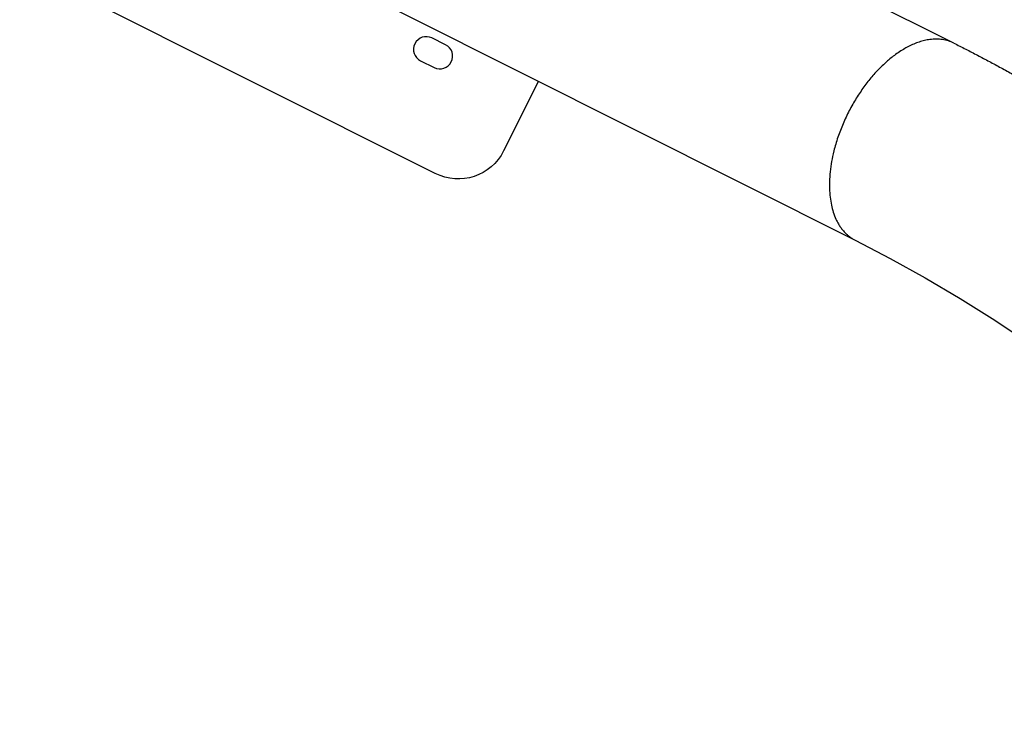
# Model space of a CAD drawing. Units: millimetres. Extents: x 22127 to 46467, y -13964 to 15616.
# Drawn here: x 38713 to 39680, y 2423 to 3100 of the extents above; entities that cross this region are included whole.
import ezdxf

# ---------------------------------------------------------------- set-up
doc = ezdxf.new("R2010")
doc.units = ezdxf.units.MM
doc.header["$LTSCALE"] = 500
doc.header["$MEASUREMENT"] = 0
for name, color, linetype, true_color in [('Default', 7, 'Continuous', 0x000000), ('Make2D', 7, 'Continuous', 0x000000), ('usezones$ASTM$DIMS', 4, 'Continuous', 0x00ffff)]:
    doc.layers.add(name, color=color, linetype=linetype, true_color=true_color)
doc.styles.add('Arial', font='arial.ttf')
doc.dimstyles.new('ASTM RC DIMS', dxfattribs={"dimtxt": 400, "dimasz": 300, "dimexe": 150, "dimexo": 150, "dimgap": 250, "dimtad": 0, "dimtih": 1, "dimtoh": 1, "dimdec": 3, "dimzin": 1, "dimdsep": 46, "dimlunit": 4, "dimtxsty": 'Arial', "dimcen": 150, "dimazin": 0, "dimtfac": 1, "dimtdec": 4, "dimtix": 1, "dimtmove": 1, "dimatfit": 3, "dimfxl": 0, "dimtolj": 1, "dimtzin": 1, "dimarcsym": 0})

# ---------------------------------------------------------------- blocks, each defined once
blk = doc.blocks.new('*D1')
at = {"layer": 'Defpoints', "color": 0}
for p in [(46467.45, 15353.95), (26605.4, 9481.04), (46467.45, -11380.44)]:
    blk.add_point(p, dxfattribs=at)
at = {"layer": 'usezones$ASTM$DIMS', "color": 0, "lineweight": -2}
for p, q in [((26605.4, 9631.04), (26605.4, 15503.95)), ((46467.45, -11230.44), (46467.45, 15503.95)), ((26905.4, 15353.95), (35308.43, 15353.95)), ((46167.45, 15353.95), (37764.43, 15353.95))]:
    blk.add_line(p, q, dxfattribs=at)
at = {"layer": 'usezones$ASTM$DIMS', "color": 0}
for points in [[(26905.4, 15403.95), (26905.4, 15303.95), (26605.4, 15353.95)], [(46167.45, 15303.95), (46167.45, 15403.95), (46467.45, 15353.95)]]:
    blk.add_solid(points, dxfattribs=at)
at = {"layer": 'usezones$ASTM$DIMS', "color": 0, "insert": (36536.43, 15353.95), "char_height": 400, "attachment_point": 5, "style": 'Arial'}
blk.add_mtext('\\A1;1655\'-2"', dxfattribs=at)
blk = doc.blocks.new('*D2')
at = {"layer": 'Defpoints', "color": 0}
for p in [(31025, 13900.64), (23593.71, -13964.5), (43962.42, -13964.5)]:
    blk.add_point(p, dxfattribs=at)
at = {"layer": 'usezones$ASTM$DIMS', "color": 0, "lineweight": -2}
for p, q in [((30875, 13900.64), (23443.71, 13900.64)), ((23593.71, 13600.64), (23593.71, 693.14)), ((23593.71, -13664.5), (23593.71, -756.99)), ((43812.42, -13964.5), (23443.71, -13964.5))]:
    blk.add_line(p, q, dxfattribs=at)
at = {"layer": 'usezones$ASTM$DIMS', "color": 0}
for points in [[(23643.71, 13600.64), (23543.71, 13600.64), (23593.71, 13900.64)], [(23543.71, -13664.5), (23643.71, -13664.5), (23593.71, -13964.5)]]:
    blk.add_solid(points, dxfattribs=at)
at = {"layer": 'usezones$ASTM$DIMS', "color": 0, "insert": (23593.71, -31.93), "char_height": 400, "attachment_point": 5, "style": 'Arial'}
blk.add_mtext('\\A1;2322\'-1{\\H1.000000x;\\S1/8;}"', dxfattribs=at)

msp = doc.modelspace()

# ---------------------------------------------------------------- linework, layer by layer
at = {"layer": 'Default'}
msp.add_lwpolyline([(33142.8948, 6086.1526), (39533.0739, 2883.1952), (39567.4798, 2865.3305), (39601.8096, 2846.2625), (39636.0332, 2826.0044), (39670.1204, 2804.5694), (39704.7904, 2781.4581), (39739.2501, 2757.1532), (39773.4674, 2731.6745), (39807.4103, 2705.0416), (39841.5616, 2676.839), (39875.3629, 2647.4939), (39908.7822, 2617.0317), (39941.7875, 2585.4781), (39975.0242, 2552.1464), (40007.5006, 2518.0565), (40039.191, 2483.2349), (40070.0711, 2447.7089), (40101.1046, 2410.3713)], dxfattribs=at)
at = {"layer": 'Make2D'}
for p, q in [((38428.0768, 3679.0042), (39628.8236, 3077.1524)), ((39130.9361, 3074.8763), (39117.5263, 3081.5978)), ((39106.3239, 3059.2481), (39119.7337, 3052.5267))]:
    msp.add_line(p, q, dxfattribs=at)
msp.add_lwpolyline([(39222.0588, 3039.0857), (39187.8534, 2970.8431, -0.41421356), (39120.7494, 2948.5485), (38763.1548, 3127.7861)], format="xyb", dxfattribs=at)
for centre, start, end in [((39111.9251, 3070.4229), 63.3785404, 243.3785404), ((39125.3349, 3063.7015), 243.3785404, 63.3785404)]:
    msp.add_arc(centre, 12.5, start, end, dxfattribs=at)
for points, weights, degree, knots in [([(39629.9956, 3076.565), (39599.1656, 3092.0173), (39560.0393, 3054.7024), (39489.5005, 2987.4292), (39510.9959, 2912.607), (39517.153, 2891.1749), (39533.0738, 2883.1952)], [0.864689364357, 0.813169908819, 1, 0.707106781187, 1, 0.893936872369, 0.864689364359], 2, [231.39952442, 231.39952442, 231.39952442, 339.76324549, 339.76324549, 509.64486823, 509.64486823, 571.1627699, 571.1627699, 571.1627699]), ([(39629.9956, 3076.565), (39683.197, 3049.8999), (39735.8588, 3019.6846), (39787.6743, 2986.137), (39840.4334, 2951.9784), (39892.3267, 2914.3578), (39943.0408, 2873.535), (39994.3586, 2832.2264), (40044.4747, 2787.6344), (40093.083, 2740.0593), (40142.6315, 2691.4971), (40189.9137, 2640.7257), (40234.8313, 2587.8508), (40280.8068, 2533.7422), (40324.401, 2477.6972), (40365.5324, 2419.8206), (40407.1038, 2361.3378), (40446.228, 2301.1903), (40482.8385, 2239.4805), (40519.3668, 2177.9222), (40553.4255, 2114.964), (40584.9611, 2050.7048), (40616.0281, 1987.4147), (40644.6392, 1922.9771), (40670.7523, 1857.4874)], [1, 1, 1, 1, 1, 1, 1, 1, 1, 1, 0.999306354201, 0.999306354201, 1, 0.999377164753, 0.999377164753, 1, 0.999432856439, 0.999432856439, 1, 0.999475716397, 0.999475716397, 1, 0.99950728121, 0.99950728121, 1], 3, [0.00004418, 0.00004418, 0.00004418, 0.00004418, 213.41386243, 213.41386243, 213.41386243, 430.71555166, 430.71555166, 430.71555166, 650.60015608, 650.60015608, 650.60015608, 858.66272934, 858.66272934, 858.66272934, 1071.60673443, 1071.60673443, 1071.60673443, 1286.80328996, 1286.80328996, 1286.80328996, 1501.48776274, 1501.48776274, 1501.48776274, 1712.9473104, 1712.9473104, 1712.9473104, 1712.9473104])]:
    msp.add_rational_spline(points, weights, degree=degree, knots=knots, dxfattribs=at)

# ---------------------------------------------------------------- dimensions: what is measured, and where the dimension line sits
at = {"layer": 'usezones$ASTM$DIMS'}
dim = msp.add_linear_dim(base=(46467.4511, 15353.9545), p1=(26605.4017, 9481.0443), p2=(46467.4511, -11380.4425), dimstyle='ASTM RC DIMS', dxfattribs=at)
dim.commit()
dim.dimension.update_dxf_attribs({"geometry": '*D1', "text_midpoint": (36536.4264, 15353.9545)})
dim = msp.add_linear_dim(base=(23593.7059, -13964.4962), p1=(31025.0015, 13900.6441), p2=(43962.4164, -13964.4962), angle=90, dimstyle='ASTM RC DIMS', dxfattribs=at)
dim.commit()
dim.dimension.update_dxf_attribs({"geometry": '*D2', "text_midpoint": (23593.7059, -31.9261)})

doc.saveas('drawing.dxf')
